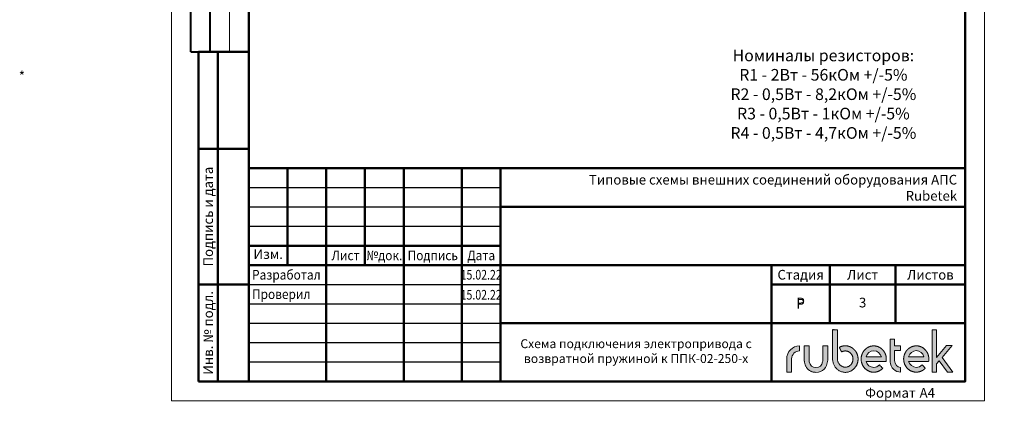
# Model space of a CAD drawing. Units: millimetres. Extents: x 68989 to 1100859, y -163098 to -81086.
# Drawn here: x 184907 to 210331, y -123668 to -113257 of the extents above; entities that cross this region are included whole.
import ezdxf
from ezdxf.enums import TextEntityAlignment as Align

# ---------------------------------------------------------------- set-up
doc = ezdxf.new("R2010")
doc.units = ezdxf.units.MM
doc.layers.add('0.ТЕКСТ', color=7, linetype='Continuous')
doc.layers.add('____СКУД кабель', color=7, linetype='Continuous', lineweight=30)
doc.layers.add('ПС', color=7, linetype='Continuous', lineweight=30)
doc.layers.add('PDF _Сплошная заливка', color=7, linetype='Continuous', true_color=0x00a1e4)
doc.styles.add('ISOCPEUR', font='isocpeur.ttf', dxfattribs={"width": 0.9, "height": 250})
doc.styles.add('PIK', font='isocpeui.ttf', dxfattribs={"width": 0.9})
doc.styles.add('ГОСТ 2.304-81', font='isocpeur.ttf')

# ---------------------------------------------------------------- blocks, each defined once
blk = doc.blocks.new('Штамп-согласования-ПИК')
at = {"color": 0, "lineweight": 40}
for p, q in [((-15, 0), (-15, 65)), ((-15, 65), (0, 65)), ((-10, 0), (-10, 65)), ((-10, 55), (0, 55)), ((-10, 40), (0, 40)), ((-10, 20), (0, 20)), ((-15, 0), (0, 0))]:
    blk.add_line(p, q, dxfattribs=at)
at = {"color": 0, "lineweight": 20}
for p, q in [((-5, 0), (-5, 65)), ((0, 0), (0, 65))]:
    blk.add_line(p, q, dxfattribs=at)
at = {"color": 0, "lineweight": 25, "insert": (-13.63, 23.86), "char_height": 2.5, "width": 19.1358, "attachment_point": 1, "rotation": 90, "style": 'ГОСТ 2.304-81'}
blk.add_mtext('Согласовано', dxfattribs=at)
at = {"color": 0, "linetype": 'Continuous', "lineweight": 25, "style": 'ГОСТ 2.304-81', "flags": 8}
for tag, p in [('ФАМИЛИЯ1', (-5, 21)), ('ФАМИЛИЯ2', (0, 21)), ('ДОЛЖНОСТЬ1', (-5, 1)), ('ДОЛЖНОСТЬ2', (0, 1))]:
    blk.add_attdef(tag, text='', height=2.5, rotation=90, dxfattribs=at).set_placement(p, align=Align.BOTTOM_LEFT)
blk = doc.blocks.new('*U88')
at = {"color": 0, "linetype": 'Continuous', "lineweight": 50}
for p, q in [((-203, 5), (-203, 90)), ((-203, 90), (-190, 90)), ((-198, 5), (-198, 90)), ((-203, 65), (-190, 65)), ((-203, 30), (-190, 30)), ((-190, 5), (-203, 5))]:
    blk.add_line(p, q, dxfattribs=at)
at = {"color": 0, "linetype": 'Continuous', "lineweight": 18}
blk.add_lwpolyline([(-210, 297), (0, 297), (0, 0), (-210, 0)], close=True, dxfattribs=at)
at = {"color": 0, "linetype": 'Continuous', "lineweight": 50}
blk.add_lwpolyline([(-190, 292), (-5, 292), (-5, 5), (-190, 5)], close=True, dxfattribs=at)
at = {"color": 0}
blk.add_blockref('Штамп-согласования-ПИК', (-190, 90), dxfattribs=at)
at = {"color": 0, "linetype": 'Continuous', "lineweight": 25, "style": 'ГОСТ 2.304-81'}
for s, p in [('Подпись и дата', (-200.5, 47.5)), ('Инв. № подл.', (-200.5, 17.5))]:
    blk.add_text(s, height=2.5, rotation=90, dxfattribs=at).set_placement(p, align=Align.MIDDLE_CENTER)
blk.add_text('Формат', height=2.5, dxfattribs=at).set_placement((-17.79, 0), align=Align.BOTTOM_RIGHT)
at = {"color": 0, "linetype": 'Continuous', "lineweight": 25, "style": 'PIK', "width": 0.9, "flags": 8}
blk.add_attdef('СКВОЗНОЙ_НОМЕР', text='', height=3.5, dxfattribs=at).set_placement((-10, 288.5), align=Align.MIDDLE_CENTER)
at = {"color": 0, "lineweight": 25, "style": 'ГОСТ 2.304-81', "flags": 8}
blk.add_attdef('ФОРМАТ-КОРОТКИЙ', text='', height=2.5, dxfattribs=at).set_placement((-16.79, 0), align=Align.BOTTOM_LEFT)
blk = doc.blocks.new('Логотип Rubetek')
at = {"layer": 'PDF _Сплошная заливка', "true_color": 0x03a9f4}
h = blk.add_hatch(color=140, dxfattribs=at)
h.dxf.hatch_style = 1
edge = h.paths.add_edge_path()
edge.add_spline(control_points=[(331, 545), (331, 589), (331, 634), (331, 678)], knot_values=[4, 4, 4, 4, 5, 5, 5, 5], weights=[1, 1, 1, 1], degree=3, periodic=0)
edge.add_spline(control_points=[(331, 678), (146, 678), (0, 525), (0, 337)], knot_values=[5, 5, 5, 5, 6, 6, 6, 6], weights=[1, 1, 1, 1], degree=3, periodic=0)
edge.add_spline(control_points=[(0, 337), (0, 224), (0, 112), (0, 0)], knot_values=[6, 6, 6, 6, 7, 7, 7, 7], weights=[1, 1, 1, 1], degree=3, periodic=0)
edge.add_spline(control_points=[(0, 0), (42, 0), (83, 0), (125, 0)], knot_values=[0, 0, 0, 0, 1, 1, 1, 1], weights=[1, 1, 1, 1], degree=3, periodic=0)
edge.add_spline(control_points=[(125, 0), (125, 115), (125, 230), (125, 345)], knot_values=[1, 1, 1, 1, 2, 2, 2, 2], weights=[1, 1, 1, 1], degree=3, periodic=0)
edge.add_spline(control_points=[(125, 345), (130, 457), (217, 545), (323, 545)], knot_values=[2, 2, 2, 2, 3, 3, 3, 3], weights=[1, 1, 1, 1], degree=3, periodic=0)
edge.add_spline(control_points=[(323, 545), (326, 545), (328, 545), (331, 545)], knot_values=[3, 3, 3, 3, 4, 4, 4, 4], weights=[1, 1, 1, 1], degree=3, periodic=0)
edge = h.paths.add_edge_path()
edge.add_spline(control_points=[(575, 678), (534, 678), (492, 678), (450, 678)], knot_values=[7, 7, 7, 7, 8, 8, 8, 8], weights=[1, 1, 1, 1], degree=3, periodic=0)
edge.add_spline(control_points=[(450, 678), (450, 560), (450, 443), (450, 325)], knot_values=[8, 8, 8, 8, 9, 9, 9, 9], weights=[1, 1, 1, 1], degree=3, periodic=0)
edge.add_spline(control_points=[(450, 325), (450, 321), (451, 317), (451, 312)], knot_values=[10, 10, 10, 10, 11, 11, 11, 11], weights=[1, 1, 1, 1], degree=3, periodic=0)
edge.add_spline(control_points=[(451, 312), (452, 293), (452, 288), (453, 284)], knot_values=[0.020583, 0.020583, 0.020583, 0.020583, 1.020583, 1.020583, 1.020583, 1.020583], weights=[1, 1, 1, 1], degree=3, periodic=0)
edge.add_spline(control_points=[(453, 284), (472, 111), (585, -5), (752, -5)], knot_values=[1.020583, 1.020583, 1.020583, 1.020583, 2.020583, 2.020583, 2.020583, 2.020583], weights=[1, 1, 1, 1], degree=3, periodic=0)
edge.add_spline(control_points=[(752, -5), (752, -5), (752, -5), (752, -5)], knot_values=[1, 1, 1, 1, 1.5, 1.5, 1.5, 1.5], weights=[1, 1, 1, 1], degree=3, periodic=0)
edge.add_spline(control_points=[(753, -5), (920, -5), (1038, 106), (1054, 308)], knot_values=[2, 2, 2, 2, 3, 3, 3, 3], weights=[1, 1, 1, 1], degree=3, periodic=0)
edge.add_spline(control_points=[(1054, 308), (1054, 432), (1054, 555), (1054, 678)], knot_values=[4.071742, 4.071742, 4.071742, 4.071742, 5.071742, 5.071742, 5.071742, 5.071742], weights=[1, 1, 1, 1], degree=3, periodic=0)
edge.add_spline(control_points=[(1054, 678), (1012, 678), (971, 678), (929, 678)], knot_values=[5.071742, 5.071742, 5.071742, 5.071742, 6.071742, 6.071742, 6.071742, 6.071742], weights=[1, 1, 1, 1], degree=3, periodic=0)
edge.add_spline(control_points=[(929, 678), (929, 560), (929, 443), (929, 325)], knot_values=[6.071742, 6.071742, 6.071742, 6.071742, 7.071742, 7.071742, 7.071742, 7.071742], weights=[1, 1, 1, 1], degree=3, periodic=0)
edge.add_spline(control_points=[(929, 325), (929, 296), (925, 268), (924, 266)], knot_values=[0, 0, 0, 0, 1, 1, 1, 1], weights=[1, 1, 1, 1], degree=3, periodic=0)
edge.add_spline(control_points=[(924, 266), (904, 174), (846, 118), (753, 117)], knot_values=[2, 2, 2, 2, 3, 3, 3, 3], weights=[1, 1, 1, 1], degree=3, periodic=0)
edge.add_spline(control_points=[(753, 117), (659, 118), (601, 174), (580, 266)], knot_values=[3, 3, 3, 3, 4, 4, 4, 4], weights=[1, 1, 1, 1], degree=3, periodic=0)
edge.add_spline(control_points=[(580, 266), (580, 268), (578, 281), (577, 286)], knot_values=[4, 4, 4, 4, 5, 5, 5, 5], weights=[1, 1, 1, 1], degree=3, periodic=0)
edge.add_spline(control_points=[(577, 286), (577, 288), (575, 303), (575, 308)], knot_values=[5, 5, 5, 5, 6, 6, 6, 6], weights=[1, 1, 1, 1], degree=3, periodic=0)
edge.add_spline(control_points=[(575, 308), (575, 432), (575, 555), (575, 678)], knot_values=[6, 6, 6, 6, 7, 7, 7, 7], weights=[1, 1, 1, 1], degree=3, periodic=0)
edge = h.paths.add_edge_path()
edge.add_spline(control_points=[(1307, 328), (1306, 580), (1306, 833), (1305, 1086)], knot_values=[11.189575, 11.189575, 11.189575, 11.189575, 12.189575, 12.189575, 12.189575, 12.189575], weights=[1, 1, 1, 1], degree=3, periodic=0)
edge.add_spline(control_points=[(1305, 1086), (1305, 1088), (1305, 1090), (1305, 1092)], knot_values=[12.189575, 12.189575, 12.189575, 12.189575, 13.189575, 13.189575, 13.189575, 13.189575], weights=[1, 1, 1, 1], degree=3, periodic=0)
edge.add_spline(control_points=[(1305, 1092), (1264, 1092), (1223, 1092), (1181, 1092)], knot_values=[13.189575, 13.189575, 13.189575, 13.189575, 14.189575, 14.189575, 14.189575, 14.189575], weights=[1, 1, 1, 1], degree=3, periodic=0)
edge.add_spline(control_points=[(1181, 1092), (1181, 840), (1181, 588), (1181, 337)], knot_values=[14.189575, 14.189575, 14.189575, 14.189575, 15.189575, 15.189575, 15.189575, 15.189575], weights=[1, 1, 1, 1], degree=3, periodic=0)
edge.add_spline(control_points=[(1181, 337), (1181, 148), (1328, -5), (1507, -5)], knot_values=[0, 0, 0, 0, 1, 1, 1, 1], weights=[1, 1, 1, 1], degree=3, periodic=0)
edge.add_spline(control_points=[(1507, -5), (1637, -5), (1755, 75), (1807, 200)], knot_values=[1, 1, 1, 1, 2, 2, 2, 2], weights=[1, 1, 1, 1], degree=3, periodic=0)
edge.add_spline(control_points=[(1807, 200), (1826, 243), (1835, 289), (1835, 337)], knot_values=[2, 2, 2, 2, 2.394289, 2.394289, 2.394289, 2.394289], weights=[1, 0.987087, 0.987087, 1], degree=3, periodic=0)
edge.add_spline(control_points=[(1835, 337), (1835, 420), (1807, 500), (1755, 559)], knot_values=[2.394289, 2.394289, 2.394289, 2.394289, 3.394289, 3.394289, 3.394289, 3.394289], weights=[1, 1, 1, 1], degree=3, periodic=0)
edge.add_spline(control_points=[(1755, 559), (1693, 635), (1604, 678), (1506, 678)], knot_values=[3.394289, 3.394289, 3.394289, 3.394289, 4.272314, 4.272314, 4.272314, 4.272314], weights=[1, 0.936781, 0.936781, 1], degree=3, periodic=0)
edge.add_spline(control_points=[(1506, 678), (1454, 678), (1404, 666), (1358, 641)], knot_values=[4.272314, 4.272314, 4.272314, 4.272314, 4.77124, 4.77124, 4.77124, 4.77124], weights=[1, 0.979363, 0.979363, 1], degree=3, periodic=0)
edge.add_spline(control_points=[(1358, 641), (1357, 640), (1355, 639), (1354, 638)], knot_values=[4.77124, 4.77124, 4.77124, 4.77124, 5.77124, 5.77124, 5.77124, 5.77124], weights=[1, 1, 1, 1], degree=3, periodic=0)
edge.add_spline(control_points=[(1354, 638), (1372, 599), (1390, 559), (1409, 519)], knot_values=[5.77124, 5.77124, 5.77124, 5.77124, 6.77124, 6.77124, 6.77124, 6.77124], weights=[1, 1, 1, 1], degree=3, periodic=0)
edge.add_spline(control_points=[(1409, 519), (1410, 520), (1412, 521), (1413, 521)], knot_values=[6.77124, 6.77124, 6.77124, 6.77124, 7.77124, 7.77124, 7.77124, 7.77124], weights=[1, 1, 1, 1], degree=3, periodic=0)
edge.add_spline(control_points=[(1413, 521), (1442, 536), (1474, 544), (1506, 545)], knot_values=[7.77124, 7.77124, 7.77124, 7.77124, 8.189575, 8.189575, 8.189575, 8.189575], weights=[1, 0.985469, 0.985469, 1], degree=3, periodic=0)
edge.add_spline(control_points=[(1506, 545), (1615, 545), (1705, 452), (1705, 337)], knot_values=[8.189575, 8.189575, 8.189575, 8.189575, 9.189575, 9.189575, 9.189575, 9.189575], weights=[1, 1, 1, 1], degree=3, periodic=0)
edge.add_spline(control_points=[(1705, 337), (1705, 221), (1615, 128), (1506, 128)], knot_values=[9.189575, 9.189575, 9.189575, 9.189575, 10.189575, 10.189575, 10.189575, 10.189575], weights=[1, 1, 1, 1], degree=3, periodic=0)
edge.add_spline(control_points=[(1506, 128), (1399, 128), (1312, 216), (1307, 328)], knot_values=[10.189575, 10.189575, 10.189575, 10.189575, 11.189575, 11.189575, 11.189575, 11.189575], weights=[1, 1, 1, 1], degree=3, periodic=0)
edge = h.paths.add_edge_path()
edge.add_spline(control_points=[(2482, 557), (2423, 633), (2335, 675), (2239, 675)], knot_values=[1.175602, 1.175602, 1.175602, 1.175602, 2.081997, 2.081997, 2.081997, 2.081997], weights=[1, 0.932701, 0.932701, 1], degree=3, periodic=0)
edge.add_spline(control_points=[(2239, 675), (2140, 675), (2054, 630), (1993, 557)], knot_values=[2.081997, 2.081997, 2.081997, 2.081997, 3.081997, 3.081997, 3.081997, 3.081997], weights=[1, 1, 1, 1], degree=3, periodic=0)
edge.add_spline(control_points=[(1993, 557), (1942, 494), (1914, 418), (1914, 337)], knot_values=[3.081997, 3.081997, 3.081997, 3.081997, 3.759749, 3.759749, 3.759749, 3.759749], weights=[1, 0.962086, 0.962086, 1], degree=3, periodic=0)
edge.add_spline(control_points=[(1914, 337), (1914, 290), (1923, 244), (1942, 201)], knot_values=[3.759749, 3.759749, 3.759749, 3.759749, 4.158382, 4.158382, 4.158382, 4.158382], weights=[1, 0.986801, 0.986801, 1], degree=3, periodic=0)
edge.add_spline(control_points=[(1942, 201), (1992, 82), (2106, -2), (2239, -2)], knot_values=[4.158382, 4.158382, 4.158382, 4.158382, 5.158382, 5.158382, 5.158382, 5.158382], weights=[1, 1, 1, 1], degree=3, periodic=0)
edge.add_spline(control_points=[(2239, -2), (2328, -1), (2409, 35), (2470, 100)], knot_values=[5.158382, 5.158382, 5.158382, 5.158382, 5.964298, 5.964298, 5.964298, 5.964298], weights=[1, 0.946603, 0.946603, 1], degree=3, periodic=0)
edge.add_spline(control_points=[(2470, 100), (2443, 129), (2415, 159), (2387, 188)], knot_values=[0, 0, 0, 0, 1, 1, 1, 1], weights=[1, 1, 1, 1], degree=3, periodic=0)
edge.add_spline(control_points=[(2387, 188), (2349, 147), (2298, 121), (2239, 121)], knot_values=[2, 2, 2, 2, 3, 3, 3, 3], weights=[1, 1, 1, 1], degree=3, periodic=0)
edge.add_spline(control_points=[(2239, 121), (2145, 121), (2066, 188), (2042, 277)], knot_values=[3, 3, 3, 3, 4, 4, 4, 4], weights=[1, 1, 1, 1], degree=3, periodic=0)
edge.add_line((2042, 277), (2557, 277))
edge.add_spline(control_points=[(2557, 277), (2560, 297), (2562, 317), (2562, 337)], knot_values=[0.002357, 0.002357, 0.002357, 0.002357, 0.175602, 0.175602, 0.175602, 0.175602], weights=[0.999898, 0.997432, 0.997466, 1], degree=3, periodic=0)
edge.add_spline(control_points=[(2562, 337), (2562, 422), (2533, 499), (2482, 557)], knot_values=[0.175602, 0.175602, 0.175602, 0.175602, 1.175602, 1.175602, 1.175602, 1.175602], weights=[1, 1, 1, 1], degree=3, periodic=0)
edge = h.paths.add_edge_path(flags=16)
edge.add_spline(control_points=[(2042, 396), (2066, 485), (2145, 552), (2239, 552)], knot_values=[2, 2, 2, 2, 3, 3, 3, 3], weights=[1, 1, 1, 1], degree=3, periodic=0)
edge.add_spline(control_points=[(2239, 552), (2332, 552), (2410, 485), (2436, 396)], knot_values=[0, 0, 0, 0, 1, 1, 1, 1], weights=[1, 1, 1, 1], degree=3, periodic=0)
edge.add_spline(control_points=[(2436, 396), (2304, 396), (2173, 396), (2042, 396)], knot_values=[1, 1, 1, 1, 2, 2, 2, 2], weights=[1, 1, 1, 1], degree=3, periodic=0)
edge = h.paths.add_edge_path()
edge.add_spline(control_points=[(2927, 554), (2927, 594), (2927, 633), (2927, 673)], knot_values=[3, 3, 3, 3, 4, 4, 4, 4], weights=[1, 1, 1, 1], degree=3, periodic=0)
edge.add_spline(control_points=[(2927, 673), (2876, 673), (2826, 673), (2775, 673)], knot_values=[4, 4, 4, 4, 5, 5, 5, 5], weights=[1, 1, 1, 1], degree=3, periodic=0)
edge.add_spline(control_points=[(2775, 673), (2775, 730), (2775, 788), (2775, 845)], knot_values=[5, 5, 5, 5, 6, 6, 6, 6], weights=[1, 1, 1, 1], degree=3, periodic=0)
edge.add_spline(control_points=[(2775, 845), (2737, 845), (2699, 845), (2661, 845)], knot_values=[6, 6, 6, 6, 7, 7, 7, 7], weights=[1, 1, 1, 1], degree=3, periodic=0)
edge.add_spline(control_points=[(2661, 845), (2661, 652), (2661, 460), (2661, 267)], knot_values=[7, 7, 7, 7, 8, 8, 8, 8], weights=[1, 1, 1, 1], degree=3, periodic=0)
edge.add_spline(control_points=[(2661, 267), (2661, 111), (2804, 0), (2927, 0)], knot_values=[8, 8, 8, 8, 9, 9, 9, 9], weights=[1, 1, 1, 1], degree=3, periodic=0)
edge.add_spline(control_points=[(2927, 0), (2927, 41), (2927, 81), (2927, 122)], knot_values=[0, 0, 0, 0, 1, 1, 1, 1], weights=[1, 1, 1, 1], degree=3, periodic=0)
edge.add_spline(control_points=[(2927, 122), (2847, 122), (2775, 198), (2775, 300)], knot_values=[2, 2, 2, 2, 3, 3, 3, 3], weights=[1, 1, 1, 1], degree=3, periodic=0)
edge.add_spline(control_points=[(2775, 300), (2775, 385), (2775, 470), (2775, 554)], knot_values=[0, 0, 0, 0, 1, 1, 1, 1], weights=[1, 1, 1, 1], degree=3, periodic=0)
edge.add_spline(control_points=[(2775, 554), (2826, 554), (2876, 554), (2927, 554)], knot_values=[2, 2, 2, 2, 3, 3, 3, 3], weights=[1, 1, 1, 1], degree=3, periodic=0)
edge = h.paths.add_edge_path()
edge.add_spline(control_points=[(3577, 559), (3517, 634), (3430, 676), (3333, 676)], knot_values=[1.171604, 1.171604, 1.171604, 1.171604, 2.0701, 2.0701, 2.0701, 2.0701], weights=[1, 0.933849, 0.933849, 1], degree=3, periodic=0)
edge.add_spline(control_points=[(3333, 676), (3235, 676), (3148, 631), (3088, 559)], knot_values=[2.0701, 2.0701, 2.0701, 2.0701, 3.0701, 3.0701, 3.0701, 3.0701], weights=[1, 1, 1, 1], degree=3, periodic=0)
edge.add_spline(control_points=[(3088, 559), (3036, 496), (3009, 419), (3008, 338)], knot_values=[3.0701, 3.0701, 3.0701, 3.0701, 3.747605, 3.747605, 3.747605, 3.747605], weights=[1, 0.962113, 0.962113, 1], degree=3, periodic=0)
edge.add_spline(control_points=[(3008, 338), (3008, 291), (3018, 245), (3036, 202)], knot_values=[0, 0, 0, 0, 0.396786, 0.396786, 0.396786, 0.396786], weights=[1, 0.986923, 0.986923, 1], degree=3, periodic=0)
edge.add_spline(control_points=[(3036, 202), (3086, 83), (3200, 0), (3333, 0)], knot_values=[0.396786, 0.396786, 0.396786, 0.396786, 1.396786, 1.396786, 1.396786, 1.396786], weights=[1, 1, 1, 1], degree=3, periodic=0)
edge.add_spline(control_points=[(3333, 0), (3422, 1), (3504, 36), (3565, 101)], knot_values=[1.396786, 1.396786, 1.396786, 1.396786, 2.202955, 2.202955, 2.202955, 2.202955], weights=[1, 0.94657, 0.94657, 1], degree=3, periodic=0)
edge.add_spline(control_points=[(3565, 101), (3537, 131), (3510, 160), (3482, 190)], knot_values=[0, 0, 0, 0, 1, 1, 1, 1], weights=[1, 1, 1, 1], degree=3, periodic=0)
edge.add_spline(control_points=[(3482, 190), (3444, 148), (3392, 123), (3333, 123)], knot_values=[2, 2, 2, 2, 3, 3, 3, 3], weights=[1, 1, 1, 1], degree=3, periodic=0)
edge.add_spline(control_points=[(3333, 123), (3240, 123), (3160, 190), (3136, 278)], knot_values=[3, 3, 3, 3, 4, 4, 4, 4], weights=[1, 1, 1, 1], degree=3, periodic=0)
edge.add_line((3136, 278), (3651, 278))
edge.add_spline(control_points=[(3651, 278), (3655, 298), (3656, 318), (3656, 338)], knot_values=[0, 0, 0, 0, 0.171604, 0.171604, 0.171604, 0.171604], weights=[1, 0.997548, 0.997548, 1], degree=3, periodic=0)
edge.add_spline(control_points=[(3656, 338), (3656, 423), (3627, 501), (3577, 559)], knot_values=[0.171604, 0.171604, 0.171604, 0.171604, 1.171604, 1.171604, 1.171604, 1.171604], weights=[1, 1, 1, 1], degree=3, periodic=0)
edge = h.paths.add_edge_path(flags=16)
edge.add_spline(control_points=[(3136, 398), (3160, 486), (3240, 553), (3333, 553), (3427, 553), (3504, 486), (3530, 398)], knot_values=[0, 0, 0, 0, 1, 1, 1, 2, 2, 2, 2], weights=[1, 1, 1, 1, 1, 1, 1], degree=3, periodic=0)
edge.add_spline(control_points=[(3530, 398), (3399, 398), (3268, 398), (3136, 398)], knot_values=[2, 2, 2, 2, 3, 3, 3, 3], weights=[1, 1, 1, 1], degree=3, periodic=0)
h.paths.add_polyline_path([(3856, 1088), (3742, 1088), (3742, 2), (3856, 2), (3856, 215), (3920, 292), (4139, 0), (4271, 0), (3997, 375), (4253, 687), (4114, 687), (3856, 379)])
at = {"layer": 'PDF _Сплошная заливка', "lineweight": 0}
for p, q in [((2775, 845), (2775, 845)), ((323, 545), (323, 545)), ((1358, 641), (1358, 641)), ((1506, 678), (1506, 678)), ((1506, 545), (1506, 545)), ((1755, 559), (1755, 559)), ((1993, 557), (1993, 557)), ((2482, 557), (2482, 557)), ((3088, 559), (3088, 559)), ((3577, 559), (3577, 559)), ((0, 337), (0, 337)), ((1307, 328), (1307, 328)), ((1914, 337), (1914, 337)), ((2557, 277), (2557, 277)), ((2775, 300), (2775, 300)), ((3008, 338), (3008, 338)), ((3651, 278), (3651, 278)), ((1807, 200), (1807, 200)), ((2470, 100), (2470, 100)), ((3565, 101), (3565, 101)), ((752, -5), (752, -5)), ((2239, -2), (2239, -2)), ((2927, 0), (2927, 0)), ((3333, 0), (3333, 0))]:
    blk.add_line(p, q, dxfattribs=at)
for points in [[(3997, 375), (3997, 375), (4271, 0), (4139, 0), (3920, 292), (3856, 215), (3856, 2), (3742, 2), (3742, 1088), (3856, 1088), (3856, 379), (4114, 687), (4253, 687)], [(2557, 277), (2042, 277), (2042, 277)], [(3136, 278), (3136, 278), (3651, 278)]]:
    blk.add_lwpolyline(points, close=True, dxfattribs=at)
for points, weights, knots in [([(1181, 337), (1181, 148), (1328, -5), (1507, -5), (1637, -5), (1755, 75), (1807, 200), (1826, 243), (1835, 289), (1835, 337), (1835, 420), (1807, 500), (1755, 559), (1693, 635), (1604, 678), (1506, 678), (1454, 678), (1404, 666), (1358, 641), (1357, 640), (1355, 639), (1354, 638), (1372, 599), (1390, 559), (1409, 519), (1410, 520), (1412, 521), (1413, 521), (1442, 536), (1474, 544), (1506, 545), (1615, 545), (1705, 452), (1705, 337), (1705, 221), (1615, 128), (1506, 128), (1399, 128), (1312, 216), (1307, 328), (1306, 580), (1306, 833), (1305, 1086), (1305, 1088), (1305, 1090), (1305, 1092), (1264, 1092), (1223, 1092), (1181, 1092), (1181, 840), (1181, 588), (1181, 337)], [1, 1, 1, 1, 1, 1, 1, 0.987086559293, 0.987086559293, 1, 1, 1, 1, 0.936781355913, 0.936781355913, 1, 0.979363384909, 0.979363384909, 1, 1, 1, 1, 1, 1, 1, 1, 1, 1, 0.985469383706, 0.985469383706, 1, 1, 1, 1, 1, 1, 1, 1, 1, 1, 1, 1, 1, 1, 1, 1, 1, 1, 1, 1, 1, 1], [0, 0, 0, 0, 1, 1, 1, 2, 2, 2, 2.394289, 2.394289, 2.394289, 3.394289, 3.394289, 3.394289, 4.272314, 4.272314, 4.272314, 4.77124, 4.77124, 4.77124, 5.77124, 5.77124, 5.77124, 6.77124, 6.77124, 6.77124, 7.77124, 7.77124, 7.77124, 8.189575, 8.189575, 8.189575, 9.189575, 9.189575, 9.189575, 10.189575, 10.189575, 10.189575, 11.189575, 11.189575, 11.189575, 12.189575, 12.189575, 12.189575, 13.189575, 13.189575, 13.189575, 14.189575, 14.189575, 14.189575, 15.189575, 15.189575, 15.189575, 15.189575]), ([(2557, 277), (2560, 297), (2562, 317), (2562, 337), (2562, 422), (2533, 499), (2482, 557), (2423, 633), (2335, 675), (2239, 675), (2140, 675), (2054, 630), (1993, 557), (1942, 494), (1914, 418), (1914, 337), (1914, 290), (1923, 244), (1942, 201), (1992, 82), (2106, -2), (2239, -2), (2328, -1), (2409, 35), (2470, 100)], [0.999897967501, 0.997432431637, 0.99746644247, 1, 1, 1, 1, 0.932701136101, 0.932701136101, 1, 1, 1, 1, 0.962085933043, 0.962085933043, 1, 0.986801443785, 0.986801443785, 1, 1, 1, 1, 0.946603339807, 0.946603339807, 1], [0.002357, 0.002357, 0.002357, 0.002357, 0.175602, 0.175602, 0.175602, 1.175602, 1.175602, 1.175602, 2.081997, 2.081997, 2.081997, 3.081997, 3.081997, 3.081997, 3.759749, 3.759749, 3.759749, 4.158382, 4.158382, 4.158382, 5.158382, 5.158382, 5.158382, 5.964298, 5.964298, 5.964298, 5.964298]), ([(3651, 278), (3655, 298), (3656, 318), (3656, 338), (3656, 423), (3627, 501), (3577, 559), (3517, 634), (3430, 676), (3333, 676), (3235, 676), (3148, 631), (3088, 559), (3036, 496), (3009, 419), (3008, 338)], [1, 0.997547524676, 0.997547524676, 1, 1, 1, 1, 0.933849220783, 0.933849220783, 1, 1, 1, 1, 0.962113344965, 0.962113344965, 1], [0, 0, 0, 0, 0.171604, 0.171604, 0.171604, 1.171604, 1.171604, 1.171604, 2.0701, 2.0701, 2.0701, 3.0701, 3.0701, 3.0701, 3.747605, 3.747605, 3.747605, 3.747605]), ([(453, 284), (452, 288), (452, 293), (451, 312), (452, 293), (452, 288), (453, 284), (472, 111), (585, -5), (752, -5)], [1, 0.999964693643, 0.999964693643, 1, 1, 1, 1, 1, 1, 1], [0, 0, 0, 0, 0.020583, 0.020583, 0.020583, 1.020583, 1.020583, 1.020583, 2.020583, 2.020583, 2.020583, 2.020583]), ([(3008, 338), (3008, 291), (3018, 245), (3036, 202), (3086, 83), (3200, 0), (3333, 0), (3422, 1), (3504, 36), (3565, 101)], [1, 0.986923017679, 0.986923017679, 1, 1, 1, 1, 0.946570418729, 0.946570418729, 1], [0, 0, 0, 0, 0.396786, 0.396786, 0.396786, 1.396786, 1.396786, 1.396786, 2.202955, 2.202955, 2.202955, 2.202955])]:
    blk.add_rational_spline(points, weights, degree=3, knots=knots, dxfattribs=at)
for points, knots in [([(2775, 554), (2775, 470), (2775, 385), (2775, 300), (2775, 385), (2775, 470), (2775, 554), (2826, 554), (2876, 554), (2927, 554), (2927, 594), (2927, 633), (2927, 673), (2876, 673), (2826, 673), (2775, 673), (2775, 730), (2775, 788), (2775, 845), (2737, 845), (2699, 845), (2661, 845), (2661, 652), (2661, 460), (2661, 267), (2661, 111), (2804, 0), (2927, 0)], [0, 0, 0, 0, 1, 1, 1, 2, 2, 2, 3, 3, 3, 4, 4, 4, 5, 5, 5, 6, 6, 6, 7, 7, 7, 8, 8, 8, 9, 9, 9, 9]), ([(0, 0), (42, 0), (83, 0), (125, 0), (125, 115), (125, 230), (125, 345), (130, 457), (217, 545), (323, 545), (326, 545), (328, 545), (331, 545), (331, 589), (331, 634), (331, 678), (146, 678), (0, 525), (0, 337), (0, 224), (0, 112), (0, 0)], [0, 0, 0, 0, 1, 1, 1, 2, 2, 2, 3, 3, 3, 4, 4, 4, 5, 5, 5, 6, 6, 6, 7, 7, 7, 7]), ([(924, 266), (925, 268), (929, 296), (929, 325), (929, 296), (925, 268), (924, 266), (904, 174), (846, 118), (753, 117), (659, 118), (601, 174), (580, 266), (580, 268), (578, 281), (577, 286), (577, 288), (575, 303), (575, 308), (575, 432), (575, 555), (575, 678), (534, 678), (492, 678), (450, 678), (450, 560), (450, 443), (450, 325), (450, 325), (450, 325), (450, 325), (450, 321), (451, 317), (451, 312)], [0, 0, 0, 0, 1, 1, 1, 2, 2, 2, 3, 3, 3, 4, 4, 4, 5, 5, 5, 6, 6, 6, 7, 7, 7, 8, 8, 8, 9, 9, 9, 10, 10, 10, 11, 11, 11, 11]), ([(2239, 552), (2332, 552), (2410, 485), (2436, 396), (2304, 396), (2173, 396), (2042, 396), (2066, 485), (2145, 552), (2239, 552)], [0, 0, 0, 0, 1, 1, 1, 2, 2, 2, 3, 3, 3, 3]), ([(3136, 398), (3160, 486), (3240, 553), (3333, 553), (3427, 553), (3504, 486), (3530, 398), (3399, 398), (3268, 398), (3136, 398), (3268, 398), (3399, 398), (3530, 398)], [0, 0, 0, 0, 1, 1, 1, 2, 2, 2, 3, 3, 3, 4, 4, 4, 4]), ([(752, -5), (752, -5), (753, -5), (753, -5), (920, -5), (1038, 106), (1054, 308)], [1, 1, 1, 1, 2, 2, 2, 3, 3, 3, 3]), ([(2387, 188), (2415, 159), (2443, 129), (2470, 100), (2443, 129), (2415, 159), (2387, 188), (2349, 147), (2298, 121), (2239, 121), (2145, 121), (2066, 188), (2042, 277)], [0, 0, 0, 0, 1, 1, 1, 2, 2, 2, 3, 3, 3, 4, 4, 4, 4]), ([(2927, 122), (2927, 81), (2927, 41), (2927, 0), (2927, 41), (2927, 81), (2927, 122), (2847, 122), (2775, 198), (2775, 300)], [0, 0, 0, 0, 1, 1, 1, 2, 2, 2, 3, 3, 3, 3]), ([(3482, 190), (3510, 160), (3537, 131), (3565, 101), (3537, 131), (3510, 160), (3482, 190), (3444, 148), (3392, 123), (3333, 123), (3240, 123), (3160, 190), (3136, 278)], [0, 0, 0, 0, 1, 1, 1, 2, 2, 2, 3, 3, 3, 4, 4, 4, 4])]:
    blk.add_open_spline(points, degree=3, knots=knots, dxfattribs=at)
for points in [[(1054, 678), (1012, 678), (971, 678), (929, 678)], [(929, 678), (929, 560), (929, 443), (929, 325)], [(1054, 308), (1054, 432), (1054, 555), (1054, 678)], [(753, -5), (753, -5), (752, -5), (752, -5)]]:
    blk.add_open_spline(points, degree=3, dxfattribs=at)
blk = doc.blocks.new('Штамп ГЧ общие схемы')
at = {"lineweight": 50}
for p, q in [((-175, 55), (-175, 30)), ((-165, 55), (-165, 0)), ((-155, 55), (-155, 30)), ((-145, 55), (-145, 0)), ((-130, 55), (-130, 0)), ((-120, 55), (-120, 0)), ((-120, 45), (0, 45)), ((-120, 45), (0, 45)), ((-185, 35), (-120, 35)), ((-185, 30), (-120, 30)), ((-120, 30), (0, 30)), ((-50, 30), (-50, 0)), ((-35, 30), (-35, 15)), ((-18, 30), (-18, 15)), ((-50, 25), (0, 25)), ((-120, 15), (0, 15))]:
    blk.add_line(p, q, dxfattribs=at)
at = {"lineweight": -3}
for p, q in [((-185, 50), (-120, 50)), ((-185, 45), (-120, 45)), ((-185, 40), (-120, 40)), ((-185, 25), (-120, 25)), ((-185, 20), (-120, 20)), ((-185, 15), (-120, 15)), ((-185, 10), (-120, 10)), ((-185, 5), (-120, 5))]:
    blk.add_line(p, q, dxfattribs=at)
at = {"lineweight": 50}
blk.add_lwpolyline([(-185, 55), (0, 55), (0, 0), (-185, 0)], close=True, dxfattribs=at)
at = {"layer": '____СКУД кабель', "color": 0, "lineweight": 30, "xscale": 0.01003743962488726, "yscale": 0.01003743962488726, "zscale": 0.01003743962488726}
blk.add_blockref('Логотип Rubetek', (-46.1, 2.37), dxfattribs=at)
at = {"color": 7, "lineweight": -3, "char_height": 2.5, "line_spacing_factor": 0.9}
for s, insert, width, attachment_point, style in [('Изм. ', (-180, 32.5), 10, 5, 'ГОСТ 2.304-81'), ('{\\W0.9;Лист }', (-160, 32.5), 10, 5, 'ГОСТ 2.304-81'), ('{\\W0.9;№док. }', (-150, 32.5), 10, 5, 'ГОСТ 2.304-81'), ('{\\W0.9;Подпись }', (-137.5, 32.5), 10, 5, 'ГОСТ 2.304-81'), ('{\\W0.9;Дата}', (-125, 32.5), 10, 5, 'ГОСТ 2.304-81'), ('{\\W0.9;Разработал}', (-184.16, 27.49), 20, 4, 'ГОСТ 2.304-81'), ('{\\W0.8;15.02.22}', (-125, 27.5), 10, 5, 'ГОСТ 2.304-81'), ('{\\W1;Стадия}', (-42.5, 27.5), 15, 5, 'ISOCPEUR'), ('{\\W1;Лист}', (-26.5, 27.5), 17, 5, 'ISOCPEUR'), ('{\\W1;Листов}', (-9, 27.5), 18, 5, 'ISOCPEUR'), ('{\\W0.9;Проверил}', (-184.16, 22.49), 20, 4, 'ГОСТ 2.304-81'), ('{\\W0.8;15.02.22}', (-125, 22.33), 10, 5, 'ГОСТ 2.304-81'), ('{\\W1;Р}', (-42.5, 20), 15, 5, 'ISOCPEUR')]:
    blk.add_mtext(s, dxfattribs=dict(at, insert=insert, width=width, attachment_point=attachment_point, style=style))
at = {"layer": 'ПС', "color": 7, "ltscale": 0.5, "insert": (-2.1, 49.94), "char_height": 2.5, "attachment_point": 6, "style": 'ГОСТ 2.304-81'}
blk.add_mtext_dynamic_manual_height_columns('Типовые схемы внешних соединений оборудования АПС Rubetek', width=107.5271, gutter_width=8713.42, heights=[4.75], dxfattribs=at)

msp = doc.modelspace()

# ---------------------------------------------------------------- block references
at = {"color": 0}
ref = msp.add_blockref('*U88', (209823, -123086), dxfattribs=dict(at, xscale=100, yscale=100, zscale=100))
ref.add_attrib('ФОРМАТ-КОРОТКИЙ', 'А4', dxfattribs={"color": 0, "lineweight": 25, "height": 250, "style": 'ГОСТ 2.304-81'}).set_placement((208144, -123086), align=Align.BOTTOM_LEFT)
at = {"color": 1, "xscale": 100, "yscale": 100, "zscale": 100}
msp.add_blockref('Штамп ГЧ общие схемы', (209323, -122586), dxfattribs=at)

# ---------------------------------------------------------------- texts
at = {"insert": (122385, -114588), "char_height": 250, "attachment_point": 1, "style": 'ГОСТ 2.304-81'}
msp.add_mtext_dynamic_manual_height_columns('\\pi-750,l1000,t1000;*^IЕсли прибор является оконечным в линии интерфейса CAN (RS-485), необходимо установить переключатель в положение ON рядом с контактным устройством линии интерфейса.', width=15241.68, gutter_width=1250, heights=[0], dxfattribs=at)
at = {"color": 7, "lineweight": -3, "char_height": 250, "width": 1500, "attachment_point": 5, "line_spacing_factor": 0.9, "style": 'ГОСТ 2.304-81'}
for s, insert in [('Р', (205073, -120586)), ('3', (206673, -120586))]:
    msp.add_mtext(s, dxfattribs=dict(at, insert=insert))
at = {"layer": '0.ТЕКСТ', "lineweight": 15, "insert": (205660, -115217), "char_height": 300, "width": 5669.83, "attachment_point": 5, "style": 'ГОСТ 2.304-81'}
msp.add_mtext('Номиналы резисторов:\\PR1 - 2Вт - 56кОм +/-5%\\PR2 - 0,5Вт - 8,2кОм +/-5%\\PR3 - 0,5Вт - 1кОм +/-5%\\PR4 - 0,5Вт - 4,7кОм +/-5%', dxfattribs=at)
at = {"layer": 'ПС', "color": 7, "ltscale": 0.5, "insert": (200823, -121836), "char_height": 230, "width": 7000, "attachment_point": 5, "style": 'ГОСТ 2.304-81'}
msp.add_mtext('Схема подключения электропривода с возвратной пружиной к ППК-02-250-х', dxfattribs=at)

doc.saveas('drawing.dxf')
